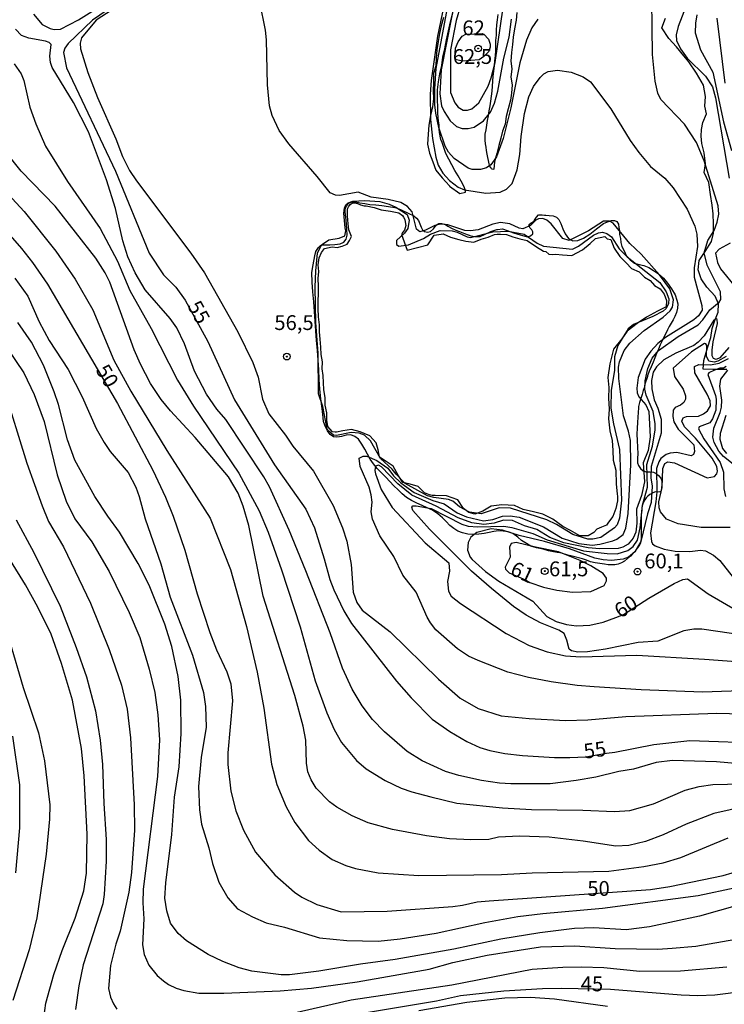
# Model space of a CAD drawing. Units: millimetres. Extents: x 185548 to 187962, y 1660429 to 1663206.
# Drawn here: x 187083 to 187202, y 1662316 to 1662482 of the extents above; entities that cross this region are included whole.
import ezdxf
from ezdxf.enums import TextEntityAlignment as Align

# ---------------------------------------------------------------- set-up
doc = ezdxf.new("R2010")
doc.units = ezdxf.units.MM
for name, color, linetype in [('IMAGEM', 7, 'Continuous'), ('V-BARRANCO', 42, 'Continuous'), ('V-CURVA_DE_NIVEL', 4, 'Continuous'), ('V-CURVA_MESTRA', 1, 'Continuous'), ('V-PONTO_DE_APARELHO', 4, 'Continuous'), ('V-TEXTO_DE_ALTIMETRIA', 2, 'Continuous')]:
    doc.layers.add(name, color=color, linetype=linetype)
picture_1 = doc.add_image_def('image1.jpg', size_in_pixel=(4022, 4626))

# ---------------------------------------------------------------- blocks, each defined once
blk = doc.blocks.new('805')
at = {"color": 0, "linetype": 'ByBlock', "lineweight": -2}
for radius in [0.562, 0.0806]:
    blk.add_circle((0, 0), radius, dxfattribs=at)

msp = doc.modelspace()

# ---------------------------------------------------------------- linework, layer by layer
at = {"layer": 'V-BARRANCO'}
for points in [[(187154.66, 1662482.21), (187154.29, 1662480.84), (187153.99, 1662479.52), (187153.77, 1662478.18), (187153.53, 1662476.76), (187153.43, 1662475.35), (187153.36, 1662474.08), (187153, 1662472.78), (187152.99, 1662471.33), (187152.94, 1662469.88), (187152.95, 1662468.51), (187152.79, 1662467.15), (187152.47, 1662465.73), (187152.2, 1662464.08), (187152.09, 1662462.53), (187151.99, 1662460.88), (187152.33, 1662459.38), (187152.85, 1662457.91), (187153.38, 1662456.51), (187154.41, 1662455.17), (187155.65, 1662453.83), (187155.67, 1662453.79), (187157.4, 1662452.57), (187158.37, 1662452.76), (187158.35, 1662453.05), (187158.11, 1662453.82), (187157.66, 1662454.65), (187157.16, 1662455.55), (187156.56, 1662456.45), (187156.05, 1662457.4), (187155.55, 1662458.36), (187155.06, 1662459.32), (187154.7, 1662460.33), (187154.42, 1662461.13), (187154.24, 1662461.67), (187153.99, 1662462.82), (187153.95, 1662463.46), (187153.91, 1662464.11), (187153.84, 1662464.76), (187153.76, 1662465.41), (187153.68, 1662466.06), (187153.71, 1662466.72), (187153.72, 1662467.39), (187153.67, 1662468.06), (187153.66, 1662468.77), (187153.65, 1662470.05), (187153.82, 1662471.37), (187154.06, 1662472.71), (187154.36, 1662474.11), (187154.57, 1662475.51), (187154.89, 1662476.93), (187155.19, 1662478.44), (187155.48, 1662479.96), (187155.84, 1662481.48), (187156.21, 1662483)], [(187167, 1662483.06), (187166.92, 1662481.74), (187166.6, 1662480.28), (187166.41, 1662478.89), (187166.3, 1662477.65), (187166.14, 1662476.3), (187166, 1662474.88), (187166.17, 1662473.54), (187166.02, 1662472.14), (187166.24, 1662470.87), (187166.12, 1662469.46), (187165.95, 1662468.26), (187165.56, 1662466.8), (187165.22, 1662465.52), (187165.03, 1662464.24), (187164.63, 1662463.08), (187164.32, 1662461.89), (187164.01, 1662460.62), (187163.62, 1662459.28), (187163.28, 1662457.91), (187163.12, 1662456.64), (187163, 1662456.61), (187162.73, 1662456.71), (187162.61, 1662456.94), (187162.59, 1662456.93), (187162.55, 1662457), (187162.51, 1662457.06), (187162.48, 1662457.13), (187162.48, 1662457.13), (187162.35, 1662457.56), (187162.24, 1662458.1), (187162.13, 1662458.65), (187162.02, 1662459.21), (187161.92, 1662459.78), (187161.83, 1662460.35), (187161.75, 1662460.92), (187161.69, 1662461.52), (187161.66, 1662462.12), (187161.7, 1662462.57), (187161.86, 1662463.31), (187161.96, 1662464.08), (187162.07, 1662464.86), (187162.22, 1662465.67), (187162.37, 1662466.49), (187162.52, 1662467.31), (187162.65, 1662468.14), (187162.76, 1662468.98), (187162.86, 1662469.82), (187162.92, 1662470.66), (187162.98, 1662471.5), (187163.05, 1662472.34), (187163.14, 1662473.19), (187163.23, 1662474.05), (187163.29, 1662474.91), (187163.4, 1662475.77), (187163.46, 1662476.63), (187163.49, 1662477.49), (187163.5, 1662478.35), (187163.57, 1662479.22), (187163.61, 1662480.09), (187163.66, 1662480.96), (187163.75, 1662481.83), (187163.87, 1662482.7)], [(187202.38, 1662422.9), (187201.32, 1662422.89), (187200.05, 1662422.89), (187198.41, 1662422.93), (187198.53, 1662424.42), (187199.15, 1662426.56), (187199.68, 1662428.27), (187199.94, 1662429.83), (187200.38, 1662431.18), (187200.96, 1662432.55), (187201.01, 1662433.96), (187200.43, 1662435.27), (187199.03, 1662436.79), (187198.09, 1662438.17), (187197.56, 1662439.69), (187197.75, 1662441.26), (187198.76, 1662442.8), (187199.83, 1662444.47), (187200.14, 1662445.88), (187200.16, 1662447.45), (187200.12, 1662449.15), (187199.95, 1662450.59), (187199.66, 1662452.41), (187199.39, 1662454.39), (187198.58, 1662456.11), (187198.8, 1662457.55), (187198.58, 1662459.41), (187198.18, 1662461), (187198.1, 1662462.22), (187198.15, 1662463.33), (187198.37, 1662464.53), (187198.96, 1662465.99), (187198.69, 1662467.29), (187198.82, 1662468.92), (187198.47, 1662470.84), (187197.3, 1662472.84), (187195.97, 1662474.74), (187195.16, 1662475.75), (187193.94, 1662477.26), (187192.63, 1662478.69), (187191.44, 1662480.5), (187192.04, 1662482.09)]]:
    msp.add_lwpolyline(points, dxfattribs=at)
for points in [[(187171.89, 1662448.9), (187172.44, 1662448.86), (187173.12, 1662448.79), (187173.69, 1662448.58), (187174.07, 1662448.2), (187174.41, 1662447.48), (187174.74, 1662446.62), (187175.14, 1662445.74), (187175.72, 1662444.99), (187176.46, 1662444.57), (187177.3, 1662444.64), (187178.23, 1662445.01), (187179.33, 1662445.69), (187180.46, 1662446.6), (187181.6, 1662447.51), (187182.27, 1662447.8), (187182.99, 1662447.99), (187183.48, 1662448.02), (187183.84, 1662447.84), (187184.12, 1662447.4), (187184.23, 1662446.85), (187184.32, 1662446.25), (187184.33, 1662445.63), (187184.47, 1662445), (187184.54, 1662444.31), (187184.72, 1662443.6), (187185.08, 1662442.89), (187185.46, 1662442.13), (187186.1, 1662441.4), (187186.85, 1662440.83), (187187.61, 1662440.58), (187188.43, 1662440.43), (187189.23, 1662440.08), (187190.03, 1662439.57), (187190.91, 1662439.01), (187191.71, 1662438.28), (187192.43, 1662437.43), (187193.07, 1662436.49), (187193.67, 1662435.48), (187193.97, 1662434.61), (187194.13, 1662433.95), (187194.09, 1662433.22), (187193.91, 1662432.52), (187193.63, 1662431.85), (187193.33, 1662431.29), (187193.02, 1662430.73), (187192.71, 1662430.17), (187192.42, 1662429.6), (187192.11, 1662428.99), (187191.76, 1662428.37), (187191.49, 1662427.71), (187191.17, 1662427.04), (187190.86, 1662426.34), (187190.56, 1662425.62), (187190.26, 1662424.87), (187189.96, 1662424.12), (187189.64, 1662423.37), (187189.34, 1662422.62), (187189.06, 1662421.85), (187189.02, 1662421.74), (187188.58, 1662420.41), (187188.5, 1662419.92), (187188.31, 1662419.34), (187188.12, 1662418.69), (187187.93, 1662418.03), (187187.69, 1662417.35), (187187.52, 1662416.64), (187187.49, 1662416.41), (187187.39, 1662414.84), (187187.37, 1662413.98), (187187.28, 1662413.02), (187187.23, 1662412.01), (187187.29, 1662410.93), (187187.37, 1662409.83), (187187.4, 1662408.67), (187187.35, 1662407.96), (187187.36, 1662407.19), (187187.5, 1662406.72), (187187.87, 1662406.24), (187188.29, 1662405.82), (187188.81, 1662405.68), (187189.46, 1662405.64), (187190.05, 1662405.59), (187190.51, 1662405.38), (187190.91, 1662405.05), (187191.27, 1662404.59), (187191.45, 1662404.13), (187191.44, 1662403.53), (187191.38, 1662402.88), (187191.34, 1662402.5), (187191.26, 1662402.34), (187191.09, 1662402.3), (187190.74, 1662402.25), (187190.38, 1662402.26), (187190.24, 1662402.22), (187190.09, 1662402.18), (187189.92, 1662402.11), (187189.4, 1662401.83), (187189.11, 1662401.56), (187188.82, 1662401.27), (187188.58, 1662400.94), (187188.39, 1662400.6), (187188.23, 1662400.26), (187188.13, 1662399.91), (187188.09, 1662399.55), (187188.07, 1662399.19), (187188.03, 1662398.79), (187187.99, 1662398.35), (187187.99, 1662397.9), (187187.99, 1662397.44), (187187.99, 1662396.98), (187187.99, 1662396.52), (187187.99, 1662396.06), (187187.99, 1662395.6), (187187.98, 1662394.54), (187187.92, 1662393.9), (187187.81, 1662393.52), (187187.56, 1662393.13), (187187.25, 1662392.74), (187186.94, 1662392.31), (187186.56, 1662391.88), (187186.17, 1662391.45), (187185.68, 1662391.02), (187185.15, 1662390.59), (187184.64, 1662390.29), (187184.11, 1662390.08), (187183.55, 1662389.98), (187182.98, 1662389.97), (187182.41, 1662390), (187181.77, 1662390.07), (187181.01, 1662390.18), (187180.24, 1662390.33), (187179.45, 1662390.5), (187178.73, 1662390.77), (187178.09, 1662390.99), (187176.35, 1662391.44), (187175.61, 1662391.62), (187174.72, 1662391.91), (187174.64, 1662391.93), (187173.8, 1662392.08), (187173.22, 1662392.17), (187172.34, 1662392.34), (187171.43, 1662392.6), (187170.35, 1662392.86), (187169.37, 1662393.13), (187168.62, 1662393.59), (187167.83, 1662394.09), (187167.18, 1662394.67), (187166.33, 1662395.25), (187165.57, 1662395.54), (187164.74, 1662395.65), (187163.91, 1662395.7), (187163.13, 1662395.6), (187162.37, 1662395.42), (187161.5, 1662395.24), (187160.6, 1662395.14), (187159.7, 1662395.12), (187158.77, 1662395.14), (187157.89, 1662395.35), (187157.1, 1662395.68), (187156.38, 1662396.12), (187155.71, 1662396.63), (187155.12, 1662397.26), (187154.52, 1662397.91), (187153.7, 1662398.56), (187152.79, 1662399.18), (187151.93, 1662399.58), (187151.06, 1662399.98), (187150.19, 1662400.38), (187149.27, 1662400.81), (187148.43, 1662401.33), (187147.7, 1662401.95), (187147.02, 1662402.63), (187146.29, 1662403.31), (187145.63, 1662404.04), (187144.97, 1662404.77), (187144.21, 1662405.5), (187143.51, 1662406.24), (187142.84, 1662406.98), (187142.33, 1662407.79), (187141.87, 1662408.61), (187141.43, 1662409.45), (187140.89, 1662410.3), (187140.34, 1662411.14), (187139.72, 1662411.61), (187139.03, 1662411.86), (187138.28, 1662411.82), (187137.5, 1662411.6), (187137.12, 1662411.54), (187136.64, 1662411.47), (187136.12, 1662411.56), (187135.57, 1662411.94), (187135.13, 1662412.57), (187134.8, 1662413.26), (187134.49, 1662413.95), (187134.49, 1662413.95), (187134.44, 1662414.09), (187134.37, 1662414.79), (187134.24, 1662416.34), (187134.02, 1662417.96), (187133.84, 1662419.58), (187133.74, 1662421.21), (187133.64, 1662422.84), (187133.53, 1662424.48), (187133.42, 1662426.12), (187133.27, 1662427.76), (187133.14, 1662429.4), (187133.03, 1662431.04), (187132.92, 1662432.68), (187132.81, 1662434.32), (187132.65, 1662435.96), (187132.56, 1662437.6), (187132.47, 1662439.26), (187132.69, 1662440.55), (187132.99, 1662442.05), (187133.16, 1662442.76), (187133.6, 1662443.48), (187133.94, 1662443.77), (187134.38, 1662443.92), (187134.87, 1662443.91), (187135.52, 1662443.9), (187136.35, 1662443.96), (187137.23, 1662444.07), (187137.85, 1662444.33), (187138.27, 1662444.88), (187138.43, 1662445.53), (187138.39, 1662446.55), (187138.38, 1662446.62), (187138.25, 1662448.06), (187138.12, 1662449.45), (187138.1, 1662449.94), (187138.34, 1662450.47), (187138.72, 1662450.92), (187139.27, 1662451.13), (187139.86, 1662451.17), (187140.58, 1662450.98), (187141.38, 1662450.85), (187142.24, 1662450.73), (187143.25, 1662450.64), (187144.29, 1662450.54), (187145.38, 1662450.39), (187146.46, 1662450.2), (187146.85, 1662450.07), (187147.54, 1662449.8), (187148.7, 1662449.25), (187149.67, 1662448.77), (187150.11, 1662448.41), (187150.44, 1662447.98), (187150.67, 1662447.46), (187150.88, 1662446.9), (187151.12, 1662446.46), (187151.47, 1662446.14), (187151.96, 1662446.04), (187152.46, 1662446.17), (187152.95, 1662446.61), (187153.41, 1662447.24), (187153.89, 1662447.5), (187154.39, 1662447.51), (187154.9, 1662447.38), (187155.41, 1662447.05), (187156, 1662446.71), (187156.73, 1662446.39), (187157.34, 1662446.15), (187158.21, 1662445.81), (187158.83, 1662445.58), (187159.27, 1662445.4), (187159.99, 1662445.3), (187160.83, 1662445.33), (187161.7, 1662445.71), (187162.61, 1662446.13), (187163.65, 1662446.49), (187163.76, 1662446.49), (187164.61, 1662446.58), (187165.37, 1662446.34), (187166.43, 1662445.93), (187167.59, 1662445.59), (187168.78, 1662445.28), (187169.34, 1662445.4), (187169.69, 1662445.75), (187169.74, 1662446.11), (187169.55, 1662446.46), (187169.28, 1662446.73), (187169.11, 1662447.04), (187169.1, 1662447.35), (187169.43, 1662447.59), (187169.82, 1662447.85), (187169.91, 1662447.94), (187170.09, 1662448.23), (187170.34, 1662448.59), (187170.66, 1662448.96), (187170.91, 1662448.97), (187171.29, 1662448.94), (187171.69, 1662448.9)], [(187167.5, 1662444.89), (187168.75, 1662444.63), (187170.32, 1662443.58), (187171.51, 1662442.84), (187171.89, 1662442.77), (187172.39, 1662442.33), (187172.95, 1662442.29), (187173.52, 1662442.34), (187174.73, 1662442.2), (187176.31, 1662442.11), (187178.09, 1662443.06), (187179.36, 1662444.14), (187180.25, 1662444.95), (187181.82, 1662445.33), (187182.24, 1662444.93), (187182.84, 1662444.79), (187183.43, 1662443.33), (187184.35, 1662441.96), (187185.42, 1662440.88), (187186.33, 1662439.93), (187187.63, 1662439.35), (187188.5, 1662438.44), (187189.47, 1662437.89), (187190.23, 1662437.07), (187191.19, 1662436.52), (187191.86, 1662435.61), (187192.24, 1662434.5), (187192.2, 1662433.44), (187190.7, 1662432.72), (187188.88, 1662431.69), (187187.31, 1662430.66), (187185.58, 1662429.36), (187184.7, 1662428.04), (187183.33, 1662426.3), (187182.71, 1662423.88), (187182.34, 1662421.54), (187182.5, 1662419.86), (187182.44, 1662418.05), (187182.57, 1662416.22), (187182.47, 1662414.58), (187182.66, 1662412.56), (187183.09, 1662410.92), (187183.2, 1662409.26), (187183.27, 1662407.61), (187183.67, 1662405.94), (187183.75, 1662403.55), (187183.92, 1662401.94), (187183.98, 1662401.52), (187183.99, 1662400.76), (187183.7, 1662399.49), (187183.21, 1662398.14), (187182.48, 1662397.19), (187182.12, 1662396.68), (187181.29, 1662396.32), (187180.49, 1662396), (187180.01, 1662395.45), (187179.04, 1662394.84), (187177.61, 1662394.88), (187176.06, 1662395.76), (187174.75, 1662396.46), (187173.09, 1662397.69), (187171.41, 1662398.53), (187169.82, 1662398.9), (187168.11, 1662399.31), (187166.65, 1662399.96), (187164.48, 1662400.1), (187162.69, 1662399.88), (187161.28, 1662399.03), (187159.96, 1662398.51), (187158.95, 1662398.79), (187158.03, 1662399.5), (187157.06, 1662400.91), (187155.16, 1662401.59), (187153.28, 1662401.65), (187152.74, 1662401.67), (187152.32, 1662401.75), (187151.46, 1662402.1), (187150.4, 1662403.19), (187149.02, 1662403.57), (187147.79, 1662403.83), (187147.09, 1662404.98), (187146.19, 1662406.59), (187144.98, 1662407.4), (187143.9, 1662408.1), (187143.63, 1662409.37), (187143.32, 1662410.53), (187142.26, 1662411.74), (187140.64, 1662412.42), (187139.16, 1662412.8), (187137.69, 1662412.58), (187136.65, 1662412.31), (187136.4, 1662412.32), (187135.93, 1662412.41), (187135.88, 1662412.44), (187135.18, 1662413.27), (187135.03, 1662414.37), (187135, 1662415.61), (187134.7, 1662416.86), (187134.72, 1662418.14), (187134.52, 1662419.52), (187134.46, 1662420.63), (187134.46, 1662420.63), (187134.37, 1662421.86), (187134.23, 1662423), (187134.26, 1662424.21), (187134.06, 1662425.44), (187133.97, 1662426.67), (187133.91, 1662428.01), (187133.78, 1662429.22), (187133.75, 1662430.42), (187133.58, 1662431.77), (187133.57, 1662433.15), (187133.54, 1662434.37), (187133.58, 1662435.77), (187133.61, 1662436.95), (187133.54, 1662438.24), (187133.63, 1662439.39), (187133.52, 1662440.55), (187133.74, 1662441.7), (187134.09, 1662442.63), (187134.64, 1662443.31), (187135.93, 1662443.56), (187136.75, 1662443.48), (187137.6, 1662443.71), (187138.41, 1662444), (187138.84, 1662444.65), (187139.17, 1662445.33), (187138.74, 1662446.44), (187138.59, 1662447.46), (187138.48, 1662448.78), (187138.49, 1662449.49), (187138.51, 1662449.8), (187138.56, 1662450.07), (187138.66, 1662450.29), (187138.95, 1662450.69), (187139.3, 1662450.95), (187139.71, 1662451.01), (187140.16, 1662450.85), (187140.65, 1662450.66), (187141.29, 1662450.49), (187141.64, 1662450.47), (187142.99, 1662450.2), (187144.15, 1662449.79), (187145.74, 1662449.56), (187147.16, 1662449.28), (187147.76, 1662448.83), (187147.91, 1662448.57), (187148.12, 1662448.17), (187148.27, 1662447.47), (187148.29, 1662447.15), (187148.2, 1662446.77), (187148.07, 1662446.4), (187147.82, 1662446.03), (187147.57, 1662445.64), (187148.56, 1662442.99), (187152.03, 1662443.93), (187153.1, 1662445.51), (187154.29, 1662445.73), (187154.59, 1662445.78), (187155.86, 1662445.21), (187157.25, 1662444.81), (187158.4, 1662444.55), (187159.75, 1662444.38), (187161.03, 1662444.88), (187162.19, 1662445.2), (187163.26, 1662445.63), (187163.68, 1662445.73), (187164.27, 1662445.72), (187165.3, 1662445.63), (187166.37, 1662445.26)]]:
    msp.add_lwpolyline(points, close=True, dxfattribs=at)
at = {"layer": 'V-CURVA_DE_NIVEL'}
for points in [[(187207.8, 1662377.73), (187198.19, 1662379.14), (187196.83, 1662379.14), (187195.16, 1662378.84), (187190.76, 1662377.09), (187187.47, 1662376.88), (187181.96, 1662375.77), (187178.93, 1662375.34), (187177.31, 1662375.27), (187176.2, 1662375.49), (187175.81, 1662375.79), (187175.45, 1662377.29), (187174.98, 1662378.4), (187174.11, 1662378.95), (187170.99, 1662380.18), (187168.57, 1662381.49), (187166.48, 1662382.96), (187162.75, 1662385.99), (187159.37, 1662388.92), (187152.32, 1662395.99), (187149.5, 1662399.11), (187149.33, 1662399.68), (187149.48, 1662399.9), (187150.06, 1662399.94), (187152.58, 1662399.49), (187157.75, 1662396.84), (187158.82, 1662396.5), (187160.44, 1662396.37), (187164.84, 1662396.52), (187166.2, 1662396.27), (187169.71, 1662395.24), (187172.12, 1662394.22), (187178.24, 1662392.33), (187182.22, 1662391.87), (187183.93, 1662391.84), (187185.72, 1662392.38), (187185.72, 1662392.38), (187186.62, 1662393.06), (187187.32, 1662394.15), (187187.81, 1662396.2), (187188.19, 1662400.01), (187189.01, 1662403.08), (187188.92, 1662406.88), (187189.9, 1662409.96), (187190.35, 1662412.73), (187190.35, 1662413.76), (187189.99, 1662415.81), (187188.83, 1662418.58), (187188.6, 1662419.61), (187188.66, 1662420.97), (187189.09, 1662423.07), (187189.82, 1662424.78), (187190.88, 1662426.1), (187194.19, 1662428.47), (187197.55, 1662430.43), (187198.34, 1662431.26), (187199.53, 1662432.98), (187201.13, 1662434.23), (187201.37, 1662434.68), (187201.33, 1662435.96), (187199.08, 1662440.49), (187198.59, 1662442.58), (187199.17, 1662444.63), (187200.24, 1662446.34), (187200.77, 1662447.71), (187201.03, 1662449.08), (187200.92, 1662450.48), (187198.57, 1662458.04), (187197.29, 1662461.16), (187195.26, 1662464.24), (187191.29, 1662468.42), (187190.76, 1662469.45), (187190.31, 1662471.5), (187189.88, 1662475.98), (187189.71, 1662489.73)], [(187107.57, 1662489.17), (187096.16, 1662481.75), (187093.68, 1662478.8), (187093.47, 1662477.9), (187093.51, 1662476.92), (187094.75, 1662472.95), (187096.35, 1662468.76), (187099.45, 1662461.76), (187100.56, 1662458.81), (187101.76, 1662456.42), (187102.93, 1662454.67), (187112.09, 1662442.5), (187114.4, 1662439.17), (187120.01, 1662429.26), (187122.51, 1662424.09), (187123.41, 1662421.62), (187124.18, 1662417.9), (187125.24, 1662415.44), (187125.24, 1662415.44), (187128.06, 1662411.84), (187129.3, 1662409.98), (187132.76, 1662405.75), (187136.09, 1662399.96), (187137.67, 1662396.2), (187138.36, 1662393.98), (187139.08, 1662390.05), (187139.44, 1662385.36), (187140.04, 1662383.61), (187140.98, 1662382.36), (187145.66, 1662378.71), (187153.82, 1662370.73), (187157.45, 1662367.5), (187160.48, 1662365.75), (187164.35, 1662364.53), (187169.07, 1662364.06), (187175.22, 1662363.72), (187178.97, 1662363.85), (187185.38, 1662364.41), (187200.71, 1662364.96), (187211.43, 1662364.7)], [(187155.74, 1662489.05), (187153.64, 1662479.06), (187152.58, 1662471.62), (187152.41, 1662469.32), (187152.49, 1662465.05), (187152.79, 1662461.84), (187153.39, 1662458.68), (187153.79, 1662457.36), (187154.54, 1662455.99), (187155.67, 1662454.73), (187157.13, 1662453.62), (187158.22, 1662453.15), (187161.81, 1662452.64), (187164.2, 1662452.81), (187165.26, 1662453.26), (187166.24, 1662454.24), (187166.24, 1662454.24), (187167.1, 1662456.55), (187167.55, 1662459.11), (187167.76, 1662462.19), (187168.29, 1662466.03), (187169.06, 1662468.85), (187169.83, 1662470.6), (187170.94, 1662472.11), (187171.58, 1662472.71), (187172.27, 1662473.09), (187173.85, 1662473.33), (187176.16, 1662473.01), (187178.21, 1662472.24), (187179.42, 1662471.37), (187182.83, 1662466.84), (187186.14, 1662461.48), (187187.58, 1662459.45), (187189.56, 1662457.12), (187191.96, 1662455.16), (187193.38, 1662453.49), (187195.73, 1662449.93), (187196.99, 1662447.03), (187197.36, 1662445.7), (187197.48, 1662443.61), (187196.91, 1662440.02), (187196.89, 1662438.48), (187198.19, 1662433.7), (187198.23, 1662432.89), (187197.65, 1662431.92), (187196.83, 1662431.28), (187192.04, 1662428.27), (187190.76, 1662427.27), (187189.58, 1662425.99), (187188.64, 1662424.65), (187187.45, 1662421.53), (187187.23, 1662419.74), (187187.3, 1662418.97), (187187.55, 1662418.28), (187188.73, 1662416.93), (187189.26, 1662415.81), (187189.48, 1662411.54), (187189.13, 1662409.23), (187188.28, 1662407.18), (187188.51, 1662403.98), (187188.02, 1662401.67), (187187.19, 1662399.36), (187187.21, 1662397.02), (187187.04, 1662395.48), (187186.59, 1662394.47), (187185.76, 1662393.47), (187184.87, 1662392.95), (187184.1, 1662392.74), (187181.02, 1662392.68), (187179.02, 1662392.83), (187174.92, 1662393.68), (187172.57, 1662394.6), (187170.36, 1662395.92), (187168.3, 1662396.56), (187166.29, 1662397.46), (187164.75, 1662397.5), (187163.22, 1662397.03), (187161.46, 1662396.78), (187159.46, 1662397.05), (187157.11, 1662397.89), (187153.43, 1662399.87), (187149.35, 1662401.73), (187146.94, 1662403.63), (187144.21, 1662406.47), (187143.7, 1662406.77), (187143.21, 1662406.62), (187143.1, 1662405.9), (187143.22, 1662405.34), (187144.14, 1662402.7), (187146, 1662399.66), (187151.57, 1662393.68), (187155.55, 1662390.31), (187155.65, 1662388.94), (187155.33, 1662387.15), (187155.48, 1662385.53), (187155.95, 1662384.71), (187157.53, 1662383.48), (187165.22, 1662378.43), (187169.07, 1662376.38), (187172.14, 1662375.34), (187175.22, 1662374.65), (187177.78, 1662374.48), (187187.26, 1662374.74), (187198.62, 1662374.1), (187209.3, 1662373.29)], [(187158.96, 1662489.18), (187156.8, 1662481.7), (187155.82, 1662476.79), (187155.84, 1662469.57), (187156.55, 1662467.82), (187157.15, 1662467.1), (187158, 1662466.6), (187158.73, 1662466.6), (187159.46, 1662466.84), (187160.61, 1662467.82), (187162.19, 1662470.64), (187162.7, 1662472.05), (187163.34, 1662474.61), (187164.73, 1662483.88)], [(187217.58, 1662369.19), (187198.32, 1662368.55), (187187.94, 1662368.93), (187180.04, 1662369.4), (187177.18, 1662369.62), (187172.78, 1662370.26), (187168.98, 1662370.98), (187165.52, 1662371.88), (187160.48, 1662373.84), (187158.9, 1662374.61), (187157.02, 1662375.83), (187153.39, 1662379.05), (187152.49, 1662380.19), (187151.89, 1662381.17), (187150.06, 1662385.36), (187147.82, 1662388.26), (187146.28, 1662391.38), (187143.93, 1662394.88), (187142.71, 1662397.7), (187142.5, 1662398.94), (187142.63, 1662400.56), (187142.5, 1662401.8), (187142.11, 1662403.08), (187140.62, 1662406.54), (187140.45, 1662407.95), (187141.13, 1662408.27), (187141.77, 1662408.29), (187143.44, 1662407.58), (187145.28, 1662406.28), (187146.22, 1662404.96), (187147.45, 1662403.82), (187149.72, 1662402.16), (187152.88, 1662400.83), (187154.8, 1662400.28), (187156.98, 1662398.74), (187158.56, 1662398.06), (187161.38, 1662397.38), (187163, 1662397.63), (187164.62, 1662398.19), (187165.91, 1662398.23), (187167.4, 1662398.02), (187171.5, 1662396.37), (187174.66, 1662394.47), (187177.48, 1662393.57), (187179.7, 1662393.3), (187181.02, 1662393.45), (187181.02, 1662393.45), (187183.2, 1662394), (187183.84, 1662394.3), (187184.91, 1662395.11), (187185.4, 1662396.14), (187185.76, 1662398.64), (187186.25, 1662406.84), (187186.17, 1662410.94), (187185.85, 1662412.52), (187184.99, 1662415.08), (187184.18, 1662421.36), (187184.14, 1662423.28), (187184.31, 1662424.18), (187185.12, 1662426.1), (187186.04, 1662427.34), (187188.47, 1662429.47), (187191.65, 1662431.73), (187192.85, 1662432.8), (187193.24, 1662433.38), (187193.4, 1662434.64), (187192.81, 1662436.52), (187191.08, 1662438.83), (187187.98, 1662442.33), (187186.08, 1662444.12), (187183.22, 1662447.54), (187182.62, 1662447.9), (187181.62, 1662447.88), (187179.1, 1662446.25), (187175.83, 1662444.61), (187174.77, 1662444.99), (187172.78, 1662447.45), (187172.06, 1662448.07), (187171.41, 1662448.37), (187170.66, 1662448.3), (187170.2, 1662448.07), (187169.32, 1662447.17), (187168.04, 1662446.62), (187167.4, 1662446.74), (187165.82, 1662447.47), (187164.24, 1662447.66), (187163, 1662447.41), (187160.48, 1662446.44), (187159.2, 1662446.25), (187158.26, 1662446.32), (187155.4, 1662447.26), (187154.16, 1662447.41), (187153.22, 1662447.17), (187151.64, 1662446.38), (187150.7, 1662446.1), (187150.12, 1662446.56), (187149.37, 1662449.46), (187148.6, 1662450.38), (187147.46, 1662451.04), (187145.32, 1662451.55), (187142.5, 1662451.93), (187140.28, 1662452.79), (187137.12, 1662452.21), (187136.48, 1662452.25), (187135.56, 1662452.66), (187133.36, 1662455.44), (187128.62, 1662460.91), (187126.95, 1662463.17), (187125.78, 1662465.73), (187125.37, 1662467.31), (187124.99, 1662470.86), (187124.86, 1662478.46), (187124.69, 1662480.08), (187123.73, 1662484.78)], [(187170.54, 1662481.96), (187169.55, 1662480.46), (187168.63, 1662478.37), (187167.52, 1662474.57), (187166.01, 1662467.01), (187164.71, 1662461.84), (187163.57, 1662458.73), (187162.66, 1662457.38), (187161.89, 1662456.89), (187160.87, 1662456.59), (187159.5, 1662456.63), (187158.82, 1662456.84), (187156.44, 1662458.43), (187155.52, 1662459.54), (187154.93, 1662460.56), (187153.86, 1662463.68), (187153.39, 1662466.07), (187153.22, 1662467.48), (187153.22, 1662470.22), (187153.43, 1662473.63), (187155.65, 1662485.68)], [(187197.33, 1662482.64), (187197.1, 1662481.28), (187197.08, 1662479.61), (187197.95, 1662476.75), (187200.02, 1662473.03), (187201.86, 1662464.66), (187203.21, 1662459.79)], [(187202.1, 1662471.15), (187200.77, 1662482.13)], [(187208.91, 1662356.03), (187200.67, 1662356.8), (187193.24, 1662357.02), (187190.5, 1662356.68), (187186.66, 1662355.56), (187184.18, 1662355.14), (187180.34, 1662354.2), (187177.01, 1662353.64), (187172.61, 1662353.09), (187166.03, 1662353.09), (187164.11, 1662353.17), (187161.08, 1662353.64), (187157.24, 1662354.5), (187155.02, 1662355.18), (187151.09, 1662356.93), (187148.52, 1662358.51), (187144.7, 1662361.84), (187142.71, 1662363.94), (187140.96, 1662366.22), (187139.27, 1662369), (187137.67, 1662372.59), (187135.54, 1662378.52), (187131.44, 1662388.99), (187128.64, 1662395.82), (187125.33, 1662403.12), (187124.39, 1662404.79), (187117.98, 1662414.48), (187116.49, 1662416.23), (187114.72, 1662418.75), (187112.73, 1662422.6), (187111.04, 1662427.21), (187109.74, 1662429.9), (187108.59, 1662431.52), (187104.4, 1662436.33), (187102.69, 1662439.17), (187101.48, 1662441.9), (187100.64, 1662444.59), (187099.39, 1662450.02), (187097.89, 1662454.88), (187094.84, 1662462.96), (187092.34, 1662467.87), (187092.34, 1662467.87), (187088.71, 1662473.8), (187088.45, 1662474.61), (187088.35, 1662475.72), (187088.54, 1662477.69), (187088.2, 1662478.03), (187087.58, 1662478.24), (187084.81, 1662478.75), (187083.56, 1662479.2), (187082.54, 1662480.23)], [(187157.79, 1662479.05), (187158.41, 1662479.41), (187161.19, 1662479.52), (187161.48, 1662479.42), (187162.25, 1662478.54), (187162.53, 1662477.73), (187162.53, 1662477.22), (187162.23, 1662476.45), (187161.48, 1662475.66), (187160.65, 1662475.11), (187157.85, 1662474.84), (187156.86, 1662475.08), (187156.57, 1662475.43), (187156.7, 1662477.05), (187157.13, 1662478.12), (187157.79, 1662479.05)], [(187082.35, 1662474.42), (187083.5, 1662472.74), (187083.93, 1662471.58), (187084.95, 1662467.1), (187085.98, 1662464.28), (187087.62, 1662460.52), (187091.29, 1662454.58), (187096.82, 1662446.66), (187099.71, 1662441.17), (187101.84, 1662436.22), (187105.43, 1662429.79), (187109.87, 1662421.1), (187112.56, 1662416.7), (187120.16, 1662405.43), (187123.58, 1662399.07), (187125.14, 1662395.48), (187127.34, 1662389.16), (187130.52, 1662379.55), (187133.02, 1662370.45), (187135, 1662365.03), (187136.22, 1662362.25), (187137.48, 1662360.05), (187140.02, 1662357.02), (187141.65, 1662355.59), (187144.85, 1662353.62), (187147.54, 1662352.36), (187149.34, 1662351.7), (187152.5, 1662350.87), (187156.89, 1662349.84), (187164.62, 1662349.03), (187169.49, 1662348.73), (187178.16, 1662348.65), (187183.46, 1662348.43), (187186.06, 1662348.6), (187190.03, 1662349.73), (187195.37, 1662352), (187197.72, 1662352.64), (187200.03, 1662352.96), (187204.98, 1662353.09)], [(187205.71, 1662349.33), (187200.2, 1662348.09), (187195.54, 1662346.3), (187191.7, 1662344.48), (187188.67, 1662343.37), (187185.89, 1662342.71), (187183.71, 1662342.58), (187178.21, 1662343.44), (187172.44, 1662344.08), (187167.49, 1662344.25), (187163.94, 1662344.08), (187162.28, 1662343.69), (187159.24, 1662343.61), (187155.66, 1662343.82), (187151.81, 1662344.33), (187146.05, 1662345.36), (187141.95, 1662346.51), (187139.3, 1662347.66), (187136.69, 1662349.16), (187135.47, 1662350.04), (187133.23, 1662352.34), (187132.38, 1662353.75), (187131.8, 1662355.12), (187131.56, 1662356.53), (187131.44, 1662360.42), (187131.01, 1662362.81), (187129.62, 1662367.98), (187124.26, 1662384.72), (187121.85, 1662396.63), (187120.93, 1662399.88), (187120.06, 1662402.06), (187118.41, 1662404.79), (187112.8, 1662411.45), (187108.65, 1662415.91), (187107.09, 1662417.86), (187105.3, 1662420.55), (187103.59, 1662423.79), (187102.57, 1662426.23), (187098.42, 1662437.59), (187097.66, 1662439.17), (187096.1, 1662441.64), (187089.22, 1662450.4), (187083.48, 1662456.33), (187083.48, 1662456.33), (187080.87, 1662459.62)], [(187078.5, 1662455.44), (187083.99, 1662449.5), (187089.35, 1662442.84), (187092.6, 1662438.1), (187095.56, 1662432.98), (187099.11, 1662424.48), (187102.01, 1662419.22), (187108.03, 1662409.27), (187115.36, 1662397.87), (187118.77, 1662389.2), (187121.47, 1662379.59), (187123.24, 1662371.9), (187124.37, 1662365.8), (187125.67, 1662356.4), (187126.57, 1662352.94), (187128.13, 1662349.18), (187129.64, 1662346.58), (187131.89, 1662343.54), (187133.7, 1662341.92), (187135.93, 1662340.34), (187138.23, 1662339.29), (187139.85, 1662338.78), (187143.66, 1662338.1), (187150.49, 1662337.63), (187164.45, 1662337.8), (187169.62, 1662338.06), (187182.52, 1662338.35), (187188.41, 1662339.12), (187191.7, 1662339.74), (187194.65, 1662340.66), (187202.63, 1662343.99)], [(187138.08, 1662446.76), (187137.89, 1662449.25), (187137.97, 1662450.1), (187138.21, 1662450.66), (187138.59, 1662450.99), (187139.38, 1662451.25), (187141.43, 1662451.4), (187143.91, 1662451.19), (187145.53, 1662450.74), (187146.64, 1662450.27), (187148.56, 1662449.03), (187148.9, 1662448.05), (187148.65, 1662446.68), (187148.11, 1662445.87), (187146.75, 1662444.63), (187146.75, 1662443.97), (187147.16, 1662443.67), (187148.78, 1662443.88), (187151.3, 1662444.99), (187152.45, 1662445.7), (187154.12, 1662446.32), (187156.13, 1662446.25), (187156.98, 1662446.02), (187158.65, 1662445.23), (187159.2, 1662445.14), (187162.96, 1662446.1), (187165.56, 1662446.23), (187168.25, 1662445.7), (187170.43, 1662444.2), (187171.5, 1662443.67), (187176.37, 1662443.2), (187177.43, 1662443.71), (187179.91, 1662445.55), (187180.77, 1662445.93), (187181.45, 1662446.02), (187182.18, 1662445.8), (187182.97, 1662445.23), (187184.26, 1662443.22), (187185.59, 1662441.88), (187191.1, 1662437.54), (187192.17, 1662435.96), (187192.64, 1662434.81), (187192.55, 1662434), (187192.15, 1662433.19), (187191.66, 1662432.71), (187189.95, 1662431.82), (187186.66, 1662430.47), (187185.78, 1662429.73), (187184.05, 1662426.95), (187183.48, 1662425.03), (187183.5, 1662422.73), (187182.92, 1662419.44), (187182.88, 1662416.36), (187183.3, 1662413.76), (187184.33, 1662409.44), (187184.67, 1662400.86), (187184.33, 1662397.83), (187183.9, 1662396.72), (187183.45, 1662396.2), (187181.17, 1662394.58), (187179.83, 1662394.3), (187178.97, 1662394.32), (187176.45, 1662395.11), (187173.72, 1662396.8), (187172.06, 1662397.57), (187165.95, 1662399.53), (187164.03, 1662399.6), (187160.99, 1662398.59), (187159.07, 1662398.87), (187157.38, 1662399.77), (187156.25, 1662400.71), (187155.53, 1662400.98), (187153.05, 1662401.32), (187151.98, 1662401.62), (187148.18, 1662403.67), (187146.66, 1662405.24), (187146.02, 1662406.13), (187144.04, 1662407.92), (187142.39, 1662410.9), (187141.35, 1662411.81), (187140.45, 1662412.15), (187139.09, 1662412.26), (187136.61, 1662411.75), (187136.14, 1662411.85), (187135.32, 1662412.49), (187135.05, 1662412.86), (187134.34, 1662416.66), (187133.61, 1662418.8), (187133.53, 1662425.67), (187133.14, 1662430.8), (187133.06, 1662436.78), (187133.17, 1662439.51), (187133.44, 1662442.5), (187134.08, 1662443.93), (187135.33, 1662444.76), (187137.08, 1662445.04), (187138.04, 1662445.44), (187138.19, 1662446.26), (187138.08, 1662446.76)], [(187082.41, 1662438.27), (187084.63, 1662435.26), (187086.55, 1662430.93), (187088.22, 1662427.76), (187091.42, 1662422.92), (187093.77, 1662418.28), (187096.16, 1662412.95), (187097.48, 1662410.6), (187098.51, 1662409.06), (187101.52, 1662405.53), (187102.8, 1662403.08), (187103.38, 1662401.5), (187104.4, 1662397.74), (187107.01, 1662390.14), (187108.59, 1662384.55), (187112.35, 1662374.77), (187114.25, 1662368.45), (187114.57, 1662366.1), (187114.7, 1662362.64), (187113.84, 1662357.51), (187113.41, 1662352.64), (187113.56, 1662348.67), (187113.88, 1662346.28), (187115.12, 1662342.27), (187115.74, 1662339.66), (187116.83, 1662336.5), (187118.35, 1662333.85), (187119.93, 1662331.99), (187122.47, 1662330.64), (187124.78, 1662329.66), (187127.85, 1662328.92), (187133.75, 1662327.12), (187138.4, 1662326.65), (187143.66, 1662326.57), (187147.37, 1662326.95), (187153.44, 1662327.89), (187161.63, 1662329.71), (187167.19, 1662330.69), (187171.41, 1662331.22), (187181.45, 1662332.12), (187197.55, 1662334.23), (187203.91, 1662335.58)], [(187207.89, 1662333.66), (187197.81, 1662330.75), (187189.39, 1662329), (187185.42, 1662328.45), (187180, 1662328.79), (187176.75, 1662328.7), (187170.9, 1662327.96), (187164.33, 1662326.87), (187156.38, 1662325.24), (187146.52, 1662323.45), (187140.67, 1662322.68), (187133.66, 1662321.48), (187128.71, 1662320.87), (187127.3, 1662320.89), (187122.39, 1662321.53), (187120.25, 1662322.08), (187117.48, 1662323.15), (187115, 1662324.32), (187111.34, 1662326.61), (187109.98, 1662327.85), (187108.67, 1662329.58), (187108.03, 1662331.67), (187107.73, 1662333.81), (187107.88, 1662336.37), (187108.89, 1662344.53), (187109.36, 1662350.85), (187110.11, 1662355.93), (187110.47, 1662361.57), (187110.42, 1662367.16), (187109.98, 1662371.14), (187108.89, 1662376.22), (187107.69, 1662379.98), (187105.09, 1662386.55), (187103.21, 1662390.23), (187100.07, 1662395.48), (187098.08, 1662398.17), (187095.9, 1662401.5), (187092.53, 1662407.61), (187091.31, 1662411.02), (187089.8, 1662417), (187089.09, 1662419.14), (187087.24, 1662423.62), (187085.27, 1662427.51), (187082.96, 1662430.8)], [(187079.57, 1662428.75), (187083.95, 1662422.32), (187085.68, 1662418.71), (187087.39, 1662414.14), (187089.56, 1662405.17), (187091.1, 1662400.69), (187092.53, 1662397.74), (187095.39, 1662393.86), (187098.34, 1662388.86), (187101.71, 1662381.94), (187103.49, 1662377.71), (187105.09, 1662372.42), (187106.01, 1662368.45), (187106.54, 1662364.73), (187106.82, 1662360.5), (187106.5, 1662354.31), (187104.08, 1662335.35), (187103.98, 1662333), (187104.17, 1662330.35), (187103.96, 1662325.95), (187104.21, 1662324.33), (187105.02, 1662322.49), (187106.41, 1662320.76), (187107.5, 1662319.86), (187108.34, 1662319.24), (187109.62, 1662318.62), (187110.9, 1662318.22), (187113.46, 1662317.79), (187117.65, 1662317.77), (187127.17, 1662318.2), (187132.42, 1662318.62), (187140.11, 1662319.69), (187152.24, 1662321.87), (187156.21, 1662322.98), (187162.02, 1662324.18), (187171.03, 1662325.63), (187176.8, 1662325.76), (187183.59, 1662325.33), (187190.76, 1662325.24), (187193.2, 1662325.37), (187197.17, 1662325.71), (187206.18, 1662327.29)], [(187202.27, 1662425.07), (187200.9, 1662424.32), (187200.24, 1662424.15), (187199.38, 1662424.28), (187198.96, 1662425.16), (187199.04, 1662426.95), (187198.85, 1662427.25), (187198.66, 1662427.27), (187196.44, 1662425.9), (187193.36, 1662423.13), (187193.57, 1662421.7), (187195.07, 1662419.57), (187195.41, 1662418.45), (187195.41, 1662417.9), (187195.16, 1662417.34), (187194.6, 1662416.87), (187193.7, 1662416.51), (187193.36, 1662416.06), (187193.28, 1662414.95), (187193.45, 1662414.1), (187194.2, 1662412.86), (187196.82, 1662410.21), (187196.97, 1662409.1), (187196.78, 1662408.59), (187196.4, 1662408.33), (187193.96, 1662408.91), (187192.85, 1662408.8), (187192.19, 1662408.55), (187191.27, 1662407.88), (187190.93, 1662407.35), (187190.54, 1662406.2), (187190.59, 1662402.27), (187190.46, 1662400.6), (187189.52, 1662395.35), (187189.69, 1662393.94), (187189.9, 1662393.51), (187190.33, 1662393.17), (187191.83, 1662392.63), (187193.71, 1662392.31), (187196.14, 1662392.21), (187197.94, 1662392.44), (187198.83, 1662392.34), (187200.16, 1662391.63), (187201.24, 1662390.73), (187203.44, 1662387.85)], [(187202.98, 1662396.26), (187198.06, 1662396.26), (187194.22, 1662396.88), (187192.21, 1662397.67), (187191.25, 1662398.89), (187191.01, 1662399.58), (187190.95, 1662400.6), (187191.48, 1662402.99), (187191.63, 1662406.24), (187191.98, 1662407.05), (187192.47, 1662407.35), (187193.58, 1662407.18), (187199.09, 1662404.66), (187200.32, 1662404.85), (187200.73, 1662405.3), (187200.84, 1662405.77), (187200.69, 1662406.54), (187199.92, 1662407.95), (187197.14, 1662411.32), (187195.24, 1662413.26), (187194.81, 1662414.18), (187195.05, 1662414.74), (187195.59, 1662414.95), (187197.64, 1662415.03), (187197.64, 1662415.03), (187198.49, 1662415.42), (187199.15, 1662415.95), (187199.64, 1662416.79), (187199.6, 1662417.6), (187199.11, 1662418.75), (187197.03, 1662422.34), (187196.95, 1662423.41), (187197.68, 1662423.75), (187199.64, 1662423.7), (187201.1, 1662423.94), (187202.7, 1662424.77)], [(187202.27, 1662423.38), (187201.82, 1662423.13), (187201.22, 1662423.11), (187200.33, 1662422.81), (187199.38, 1662422.32), (187199.21, 1662422.06), (187200.49, 1662418.54), (187200.62, 1662417.9), (187200.52, 1662416.06), (187200, 1662414.57), (187199.54, 1662413.9), (187197.76, 1662413.24), (187197.65, 1662412.9), (187198.51, 1662411.24), (187201.3, 1662407.22), (187201.82, 1662405.6), (187201.92, 1662402.78), (187202.2, 1662401.5)], [(187203.46, 1662406.96), (187201.84, 1662408.23), (187201.03, 1662409.14), (187200.24, 1662410.6), (187200.02, 1662411.49), (187200.19, 1662412.99), (187201.3, 1662415.64), (187201.52, 1662416.53), (187201.56, 1662417.73), (187201.22, 1662420.08), (187201.39, 1662421.27), (187202.55, 1662422.77)], [(187080.47, 1662420.03), (187084.44, 1662407.09), (187087.04, 1662399.92), (187088.13, 1662397.31), (187090.61, 1662393), (187095.16, 1662383.52), (187098.34, 1662375.71), (187100.41, 1662369.68), (187101.35, 1662365.67), (187101.95, 1662360.8), (187102.57, 1662349.53), (187102.61, 1662345.26), (187102.08, 1662338.12), (187101.63, 1662334.83), (187100.2, 1662328.22), (187099.43, 1662326.04), (187098.53, 1662322.45), (187098.23, 1662318.56), (187098.53, 1662317.15), (187099.06, 1662316), (187099.64, 1662315.1)], [(187165.74, 1662388.65), (187168.48, 1662387.44), (187169.19, 1662386.98), (187171.5, 1662386.19), (187173.76, 1662385.69), (187176.37, 1662385.37), (187179.49, 1662385.46), (187181.75, 1662386.48), (187182.13, 1662387.28), (187182.13, 1662387.75), (187181.57, 1662388.54), (187179.48, 1662389.82), (187177.67, 1662390.69), (187174.02, 1662392.19), (187170.18, 1662392.93), (187166.89, 1662393.77), (187166.09, 1662393.6), (187165.79, 1662392.96), (187165.88, 1662391.29), (187165.07, 1662389.58), (187165.13, 1662389.24), (187165.74, 1662388.65)], [(187087.34, 1662313.65), (187087.66, 1662316.09), (187088.99, 1662320.96), (187090.4, 1662325.01), (187092.6, 1662330.44), (187094.07, 1662335.05), (187094.54, 1662338), (187094.6, 1662344.61), (187094.11, 1662354.44), (187093.69, 1662359.05), (187092.15, 1662367.16), (187090.31, 1662373.36), (187088.56, 1662378.27), (187086.32, 1662382.84), (187084.25, 1662386.6), (187081.68, 1662390.7)], [(187081.56, 1662377.2), (187083.86, 1662369.3), (187086.45, 1662361.65), (187087.45, 1662356.96), (187088.35, 1662349.53), (187088.28, 1662347.13), (187087.71, 1662341.24), (187086.15, 1662330.48), (187084.87, 1662325.1), (187082.11, 1662316.55)], [(187082.62, 1662338.08), (187083.29, 1662345.64), (187083.29, 1662352.9), (187082.11, 1662361.1)], [(187117.22, 1662311.66), (187139.13, 1662316.7), (187156.04, 1662319.22), (187169.58, 1662321.83), (187174.75, 1662322.17), (187177.91, 1662322.21), (187181.66, 1662322.13), (187187.73, 1662321.48), (187194.6, 1662321.57), (187202.38, 1662322.21)], [(187182.3, 1662315.53), (187173.34, 1662316.77), (187169.28, 1662317.04), (187165.01, 1662316.96), (187158.6, 1662316.23), (187150.49, 1662314.84)]]:
    msp.add_lwpolyline(points, dxfattribs=at)
at = {"layer": 'V-CURVA_MESTRA'}
for points in [[(187085.61, 1662482.77), (187087.02, 1662481.06), (187088.39, 1662480.34), (187089.08, 1662480.19), (187090.14, 1662480.23), (187093.15, 1662481.83), (187102.89, 1662487.96)], [(187156.85, 1662486.53), (187154.29, 1662473.42), (187154.03, 1662469.36), (187154.03, 1662469.36), (187154.35, 1662467.35), (187154.76, 1662466.37), (187155.78, 1662464.79), (187156.87, 1662463.87), (187157.79, 1662463.53), (187158.82, 1662463.49), (187159.84, 1662463.74), (187161.4, 1662464.81), (187162.57, 1662466.29), (187163.28, 1662467.78), (187163.83, 1662469.83), (187164.82, 1662475.38), (187165.71, 1662478.93), (187166.14, 1662481.96)], [(187099.38, 1662484.41), (187095.52, 1662481.77), (187091.44, 1662477.84), (187090.87, 1662477.07), (187090.63, 1662476.3), (187091.15, 1662473.76), (187099.39, 1662456.34), (187105.07, 1662442.5), (187107.5, 1662438.87), (187109.59, 1662436.78), (187111.15, 1662434.6), (187114.93, 1662427.59), (187119.44, 1662417.77), (187126.17, 1662406.86), (187131.48, 1662399.36), (187132.91, 1662396.2), (187134.58, 1662390.99), (187135.52, 1662387.49), (187136.16, 1662385.78), (187137.89, 1662382.24), (187139.17, 1662380.1), (187146.75, 1662370.4), (187149.23, 1662367.55), (187152.77, 1662363.98), (187155.74, 1662361.87), (187158.58, 1662360.2), (187160.78, 1662359.22), (187162.49, 1662358.71), (187165.01, 1662358.17), (187167.96, 1662357.83), (187173.38, 1662357.49), (187175.94, 1662357.49), (187178.65, 1662357.6), (187182.15, 1662358.27), (187183.52, 1662358.41), (187190.08, 1662359.71), (187196.18, 1662360.39), (187209, 1662359.92)], [(187195.82, 1662484.91), (187194.2, 1662480.68), (187193.86, 1662479.27), (187193.94, 1662478.33), (187194.6, 1662476.96), (187195.71, 1662475.34), (187198.81, 1662472.35), (187199.98, 1662470.56), (187200.5, 1662468.68), (187202.8, 1662455.14)], [(187073.55, 1662454.67), (187083.54, 1662443.27), (187085.4, 1662440.92), (187087.92, 1662437.29), (187099.71, 1662417.17), (187105.69, 1662405.94), (187107.85, 1662401.41), (187109.13, 1662398.17), (187111.09, 1662392.45), (187113.18, 1662385.1), (187115.3, 1662378.57), (187116.43, 1662375.66), (187118.18, 1662371.95), (187118.84, 1662369.94), (187119.1, 1662367.08), (187118.33, 1662358.32), (187118.31, 1662356.36), (187118.82, 1662351.83), (187119.67, 1662348.54), (187120.96, 1662345.26), (187123.01, 1662341.54), (187126.23, 1662337.74), (187129.56, 1662334.83), (187130.82, 1662333.96), (187133.3, 1662332.74), (187137.42, 1662331.52), (187145.15, 1662331.63), (187156.21, 1662332.42), (187157.88, 1662332.61), (187160.35, 1662333.17), (187162.36, 1662333.38), (187189.52, 1662335.26), (187192.81, 1662335.75), (187201.78, 1662337.61), (187207.84, 1662339.45)], [(187202.98, 1662444.16), (187201.09, 1662443.2), (187200.5, 1662442.52), (187200.8, 1662440.92), (187201.35, 1662439.85), (187204.1, 1662436.52)], [(187202.74, 1662426.61), (187201.22, 1662424.88), (187200.58, 1662424.58), (187200.17, 1662424.75), (187199.9, 1662425.2), (187199.9, 1662426.14), (187200.07, 1662427.55), (187200.84, 1662430.64), (187200.78, 1662431.3), (187200.6, 1662431.44), (187200.2, 1662431.2), (187198.6, 1662428.57), (187197.59, 1662427.49), (187196.86, 1662426.97), (187193.83, 1662425.65), (187191.79, 1662424.5), (187190.57, 1662423.36), (187189.99, 1662422.47), (187189.69, 1662421.06), (187189.76, 1662419.65), (187190.18, 1662417.77), (187190.8, 1662416.4), (187191.32, 1662414.53), (187191.34, 1662412.18), (187189.63, 1662406.54), (187189.61, 1662404.66), (187189.84, 1662403.25), (187189.65, 1662400.48), (187189.03, 1662398.6), (187187.9, 1662393.9), (187186.9, 1662392.16), (187185.85, 1662391.25), (187184.91, 1662390.91), (187182.99, 1662390.72), (187181.58, 1662390.82), (187180.17, 1662391.12), (187175.87, 1662392.69), (187171.67, 1662393.94), (187167.4, 1662394.94), (187164.58, 1662395.82), (187162.7, 1662396.03), (187160.27, 1662395.43), (187159.26, 1662394.67), (187158.79, 1662393.73), (187158.69, 1662392.47), (187159.15, 1662391.28), (187159.51, 1662390.87), (187161.76, 1662388.86), (187164, 1662387.21), (187169.73, 1662383.86), (187172.07, 1662381.28), (187173.64, 1662380.42), (187175.39, 1662379.93), (187177.09, 1662379.72), (187179.32, 1662379.83), (187181.54, 1662380.34), (187183.71, 1662381.11), (187184.99, 1662381.63), (187189.28, 1662384.39), (187193.55, 1662386.83), (187194.99, 1662387.53), (187195.76, 1662387.6), (187199.25, 1662385.08), (187204.09, 1662382.3)], [(187202.21, 1662415.12), (187201.26, 1662412.13), (187201.24, 1662411.15), (187201.69, 1662409.61), (187202.37, 1662408.72)], [(187082.69, 1662397.57), (187085.66, 1662392.06), (187090.08, 1662383.01), (187092.79, 1662376.05), (187094.5, 1662371.09), (187096.02, 1662365.37), (187096.83, 1662360.42), (187097.21, 1662356.36), (187097.42, 1662349.78), (187097.85, 1662343.68), (187097.81, 1662340.05), (187097.49, 1662334.41), (187097.25, 1662332.87), (187093.94, 1662322.58), (187093.2, 1662319.03), (187092.68, 1662315.06)], [(187141.69, 1662314.55), (187153.48, 1662316.53), (187157.53, 1662317.39), (187164.84, 1662318.18), (187171.33, 1662318.6), (187174.58, 1662318.65), (187182.82, 1662318.46), (187194.73, 1662317.49), (187197.51, 1662317.41), (187200.37, 1662317.52), (187205.28, 1662318.13)]]:
    msp.add_lwpolyline(points, dxfattribs=at)

# ---------------------------------------------------------------- block references
at = {"layer": 'V-PONTO_DE_APARELHO', "xscale": 0.999998301267624, "yscale": 0.999998301267624, "zscale": 0.999998301267624}
for p in [(187160.49, 1662476.99), (187128.27, 1662425.07), (187171.71, 1662388.92), (187187.34, 1662388.83)]:
    msp.add_blockref('805', p, dxfattribs=at)

# ---------------------------------------------------------------- texts
at = {"layer": 'V-TEXTO_DE_ALTIMETRIA'}
for s, p in [('62', (187157.84, 1662478.44)), ('62,5', (187156.23, 1662473.61)), ('56,5', (187126.16, 1662428.77)), ('60,1', (187188.49, 1662388.6)), ('61,5', (187172.44, 1662387.27)), ('50', (187178.89, 1662333.41)), ('45', (187177.78, 1662317.33))]:
    msp.add_text(s, height=2.5, dxfattribs=at).set_placement(p, align=Align.BOTTOM_LEFT)
for s, rotation, p in [('55', 299, (187110.75, 1662433.24)), ('50', 301, (187095.3, 1662422.41)), ('61', 335, (187165.38, 1662387.71)), ('60', 33, (187184.9, 1662380.22)), ('55', 8, (187178.57, 1662356.52))]:
    msp.add_text(s, height=2.5, rotation=rotation, dxfattribs=at).set_placement(p, align=Align.BOTTOM_LEFT)

# ---------------------------------------------------------------- referenced raster images: frames only (the image files are external)
at = {"layer": 'IMAGEM'}
image = msp.add_image(picture_1, insert=(185547.68, 1660428.94), size_in_units=(2414.07, 2776.6), dxfattribs=at)
image.dxf.flags = 7

doc.saveas('drawing.dxf')
